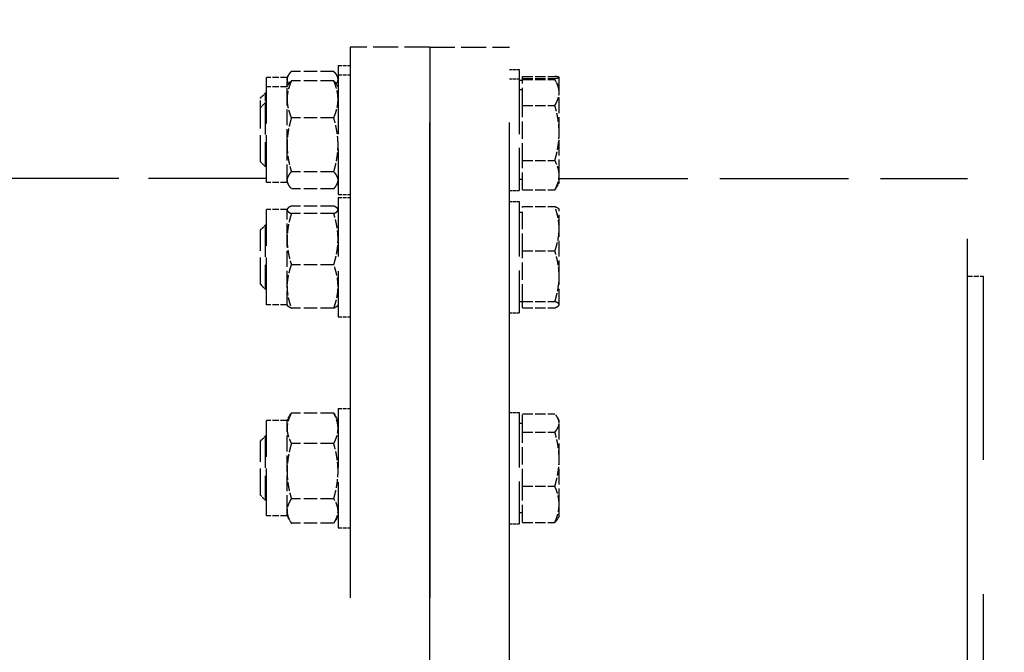
# Model space of a CAD drawing. Units: millimetres. Extents: x 0 to 47560, y 0 to 33640.
# Drawn here: x 23729 to 23976, y 22293 to 22452 of the extents above; entities that cross this region are included whole.
import ezdxf

# ---------------------------------------------------------------- set-up
doc = ezdxf.new("R2010")
doc.units = ezdxf.units.MM
doc.header["$LTSCALE"] = 40
doc.linetypes.add('DASHED', pattern=[0.2068, 0.1655, -0.0413])
doc.layers.add('AM_5', color=3, linetype='Continuous', lineweight=25)
doc.layers.add('Linee nascoste(simac)', color=8, linetype='DASHED', lineweight=25)
doc.styles.add('Corrente-ISO', font='txt')
doc.dimstyles.new('SIMAC-simac', dxfattribs={"dimscale": 40, "dimtxt": 3.5, "dimasz": 2.5, "dimexe": 1, "dimexo": 0.1, "dimgap": 0.762, "dimtad": 0, "dimdec": 3, "dimrnd": 1e-08, "dimtxsty": 'Corrente-ISO', "dimcen": 0.09, "dimdle": 3, "dimclrd": 5, "dimclre": 5, "dimclrt": 7, "dimazin": 2, "dimtfac": 0.714286, "dimtmove": 0, "dimatfit": 3, "dimfxl": 0, "dimtolj": 1, "dimtzin": 0, "dimlwd": 15, "dimlwe": 15, "dimarcsym": 0})

# ---------------------------------------------------------------- blocks, each defined once
blk = doc.blocks.new('_DotSmall')
at = {"color": 0, "linetype": 'ByBlock', "const_width": 0.5}
blk.add_lwpolyline([(-0.0625, 0, 1), (0.0625, 0, 1)], format="xyb", close=True, dxfattribs=at)
blk = doc.blocks.new('*D66')
at = {"layer": 'AM_5', "color": 5, "lineweight": 15}
for p, q in [((23231.11, 23008.55), (23231.11, 17923.54)), ((35766.11, 21133.55), (35766.11, 17923.54)), ((23231.11, 17963.54), (29244.07, 17963.54)), ((35766.11, 17963.54), (29753.16, 17963.54))]:
    blk.add_line(p, q, dxfattribs=at)
at = {"layer": 'Defpoints', "color": 0}
for p in [(23231.11, 23012.55), (35766.11, 21137.55), (35766.11, 17963.54)]:
    blk.add_point(p, dxfattribs=at)
at = {"layer": 'AM_5', "color": 5, "lineweight": 15, "xscale": 100, "yscale": 100, "zscale": 100, "rotation": 180}
blk.add_blockref('_DotSmall', (23231.11, 17963.54), dxfattribs=at)
at = {"layer": 'AM_5', "color": 5, "lineweight": 15, "xscale": 100, "yscale": 100, "zscale": 100}
blk.add_blockref('_DotSmall', (35766.11, 17963.54), dxfattribs=at)
at = {"layer": 'AM_5', "color": 7, "insert": (29274.55, 18033.54), "char_height": 140, "attachment_point": 1, "style": 'Corrente-ISO'}
blk.add_mtext('\\A1;12535', dxfattribs=at)
blk = doc.blocks.new('*D238')
at = {"layer": 'AM_5', "color": 5, "lineweight": 15}
for p, q in [((23231.11, 23008.55), (23231.11, 18557.56)), ((23331.11, 18597.56), (24167.42, 18597.56)), ((25466.11, 18597.56), (24629.81, 18597.56))]:
    blk.add_line(p, q, dxfattribs=at)
at = {"layer": 'AM_5', "color": 5}
for points in [[(23331.11, 18614.23), (23331.11, 18580.89), (23231.11, 18597.56)], [(25466.11, 18614.23), (25466.11, 18580.89), (25566.11, 18597.56)]]:
    blk.add_solid(points, dxfattribs=at)
at = {"layer": 'Defpoints', "color": 0}
for p in [(23231.11, 23012.55), (25566.11, 18857.46), (25566.11, 18597.56)]:
    blk.add_point(p, dxfattribs=at)
at = {"layer": 'AM_5', "color": 7, "insert": (24197.9, 18667.56), "char_height": 140, "attachment_point": 1, "style": 'Corrente-ISO'}
blk.add_mtext('\\A1;2335', dxfattribs=at)

msp = doc.modelspace()

# ---------------------------------------------------------------- linework, layer by layer
at = {"layer": 'Linee nascoste(simac)', "ltscale": 20.888248}
for p, q in [((23811.61286, 22445.04814), (23811.61286, 22115.04814)), ((23831.61286, 22115.04814), (23831.61286, 22445.04814)), ((23831.61286, 22445.04814), (23831.61286, 22115.04814)), ((23851.61286, 22115.04814), (23851.61286, 22445.04814))]:
    msp.add_line(p, q, dxfattribs=at)
at = {"layer": 'Linee nascoste(simac)', "ltscale": 0.951788}
for q in [(23811.61286, 22445.04814), (23851.61286, 22445.04814)]:
    msp.add_line((23831.61286, 22445.04814), q, dxfattribs=at)
at = {"layer": 'Linee nascoste(simac)', "ltscale": 0.410181}
msp.add_line((23808.61286, 22440.44569), (23808.61286, 22438.03609), dxfattribs=at)
at = {"layer": 'Linee nascoste(simac)', "ltscale": 0.142683}
for p, q in [((23808.61286, 22440.44569), (23811.61286, 22440.44569)), ((23808.61286, 22438.03609), (23811.61286, 22438.03609)), ((23808.61286, 22408.03609), (23811.61286, 22408.03609)), ((23808.61286, 22407.30598), (23811.61286, 22407.30598)), ((23808.61286, 22377.30598), (23811.61286, 22377.30598)), ((23808.61286, 22354.34182), (23811.61286, 22354.34182)), ((23808.61286, 22324.34182), (23811.61286, 22324.34182))]:
    msp.add_line(p, q, dxfattribs=at)
at = {"layer": 'Linee nascoste(simac)', "ltscale": 0.028044}
for p, q in [((23795.81286, 22437.44569), (23796.10852, 22437.95779)), ((23808.61286, 22437.44569), (23808.3172, 22437.95779))]:
    msp.add_line(p, q, dxfattribs=at)
at = {"layer": 'Linee nascoste(simac)', "ltscale": 0.507085}
for p, q in [((23807.54106, 22438.91636), (23796.88466, 22438.91636)), ((23807.54106, 22436.58143), (23796.88466, 22436.58143)), ((23807.54106, 22427.28036), (23796.88466, 22427.28036)), ((23807.54106, 22413.73502), (23796.88466, 22413.73502)), ((23807.54106, 22409.49075), (23796.88466, 22409.49075)), ((23807.54106, 22405.1423), (23796.88466, 22405.1423)), ((23807.54106, 22403.24317), (23796.88466, 22403.24317)), ((23807.54106, 22390.40684), (23796.88466, 22390.40684)), ((23807.54106, 22379.46965), (23796.88466, 22379.46965)), ((23807.54106, 22353.17101), (23796.88466, 22353.17101)), ((23807.54106, 22345.50461), (23796.88466, 22345.50461)), ((23807.54106, 22331.67543), (23796.88466, 22331.67543)), ((23807.54106, 22325.51264), (23796.88466, 22325.51264))]:
    msp.add_line(p, q, dxfattribs=at)
at = {"layer": 'Linee nascoste(simac)', "ltscale": 2.242733}
for p, q in [((23808.61286, 22438.03609), (23808.61286, 22408.03609)), ((23808.61286, 22407.30598), (23808.61286, 22377.30598)), ((23808.61286, 22354.34182), (23808.61286, 22324.34182))]:
    msp.add_line(p, q, dxfattribs=at)
at = {"layer": 'Linee nascoste(simac)', "ltscale": 0.118886}
for p, q in [((23851.61286, 22439.44569), (23854.11286, 22439.44569)), ((23851.61286, 22437.03609), (23854.11286, 22437.03609)), ((23851.61286, 22409.03609), (23854.11286, 22409.03609)), ((23851.61286, 22406.30598), (23854.11286, 22406.30598)), ((23851.61286, 22378.30598), (23854.11286, 22378.30598)), ((23851.61286, 22353.34182), (23854.11286, 22353.34182)), ((23851.61286, 22325.34182), (23854.11286, 22325.34182))]:
    msp.add_line(p, q, dxfattribs=at)
at = {"layer": 'Linee nascoste(simac)', "ltscale": 0.396673}
msp.add_line((23854.11286, 22439.44569), (23854.11286, 22437.03609), dxfattribs=at)
at = {"layer": 'Linee nascoste(simac)', "ltscale": 0.368185}
msp.add_line((23790.61286, 22435.03609), (23790.61286, 22437.44569), dxfattribs=at)
at = {"layer": 'Linee nascoste(simac)', "ltscale": 0.247391}
for p, q in [((23795.81286, 22437.44569), (23790.61286, 22437.44569)), ((23795.81286, 22435.03609), (23790.61286, 22435.03609)), ((23795.81286, 22411.03609), (23790.61286, 22411.03609)), ((23795.81286, 22404.30598), (23790.61286, 22404.30598)), ((23795.81286, 22380.30598), (23790.61286, 22380.30598)), ((23795.81286, 22351.34182), (23790.61286, 22351.34182)), ((23795.81286, 22327.34182), (23790.61286, 22327.34182))]:
    msp.add_line(p, q, dxfattribs=at)
at = {"layer": 'Linee nascoste(simac)', "ltscale": 0.163867}
msp.add_line((23795.81286, 22436.95455), (23795.81286, 22437.44569), dxfattribs=at)
at = {"layer": 'Linee nascoste(simac)', "ltscale": 0.204218}
msp.add_line((23795.81286, 22435.03609), (23795.81286, 22436.95455), dxfattribs=at)
at = {"layer": 'Linee nascoste(simac)', "ltscale": 0.0332}
for p, q in [((23795.81286, 22435.03609), (23796.16269, 22435.64201)), ((23808.61286, 22435.03609), (23808.26303, 22435.64201)), ((23795.81286, 22411.03609), (23796.16269, 22410.43017)), ((23808.61286, 22411.03609), (23808.26303, 22410.43017))]:
    msp.add_line(p, q, dxfattribs=at)
at = {"layer": 'Linee nascoste(simac)', "ltscale": 2.09321}
for p, q in [((23854.11286, 22437.03609), (23854.11286, 22409.03609)), ((23854.11286, 22406.30598), (23854.11286, 22378.30598)), ((23854.11286, 22353.34182), (23854.11286, 22325.34182))]:
    msp.add_line(p, q, dxfattribs=at)
at = {"layer": 'Linee nascoste(simac)', "ltscale": 0.03798}
for p, q in [((23854.91296, 22436.69069), (23854.11286, 22436.69069)), ((23854.91296, 22434.28109), (23854.11286, 22434.28109)), ((23854.91296, 22411.79109), (23854.11286, 22411.79109)), ((23854.91296, 22403.55098), (23854.11286, 22403.55098)), ((23854.91296, 22381.06098), (23854.11286, 22381.06098)), ((23854.91296, 22350.58682), (23854.11286, 22350.58682)), ((23854.91296, 22328.09682), (23854.11286, 22328.09682))]:
    msp.add_line(p, q, dxfattribs=at)
at = {"layer": 'Linee nascoste(simac)', "ltscale": 0.386757}
for p, q in [((23854.91296, 22437.69111), (23863.04116, 22437.69111)), ((23854.91296, 22437.1842), (23863.04116, 22437.1842)), ((23854.91296, 22436.88238), (23863.04116, 22436.88238)), ((23854.91296, 22430.41763), (23863.04116, 22430.41763)), ((23854.91296, 22416.57133), (23863.04116, 22416.57133)), ((23854.91296, 22409.1898), (23863.04116, 22409.1898)), ((23854.91296, 22405.01071), (23863.04116, 22405.01071)), ((23854.91296, 22393.86854), (23863.04116, 22393.86854)), ((23854.91296, 22381.1638), (23863.04116, 22381.1638)), ((23854.91296, 22379.60124), (23863.04116, 22379.60124)), ((23854.91296, 22352.95458), (23863.04116, 22352.95458)), ((23854.91296, 22348.38867), (23863.04116, 22348.38867)), ((23854.91296, 22334.77592), (23863.04116, 22334.77592)), ((23854.91296, 22325.72907), (23863.04116, 22325.72907))]:
    msp.add_line(p, q, dxfattribs=at)
at = {"layer": 'Linee nascoste(simac)', "ltscale": 0.659387}
for p, q in [((23854.91296, 22437.1842), (23854.91296, 22437.69111)), ((23854.91296, 22430.41763), (23854.91296, 22436.88238)), ((23854.91296, 22416.57133), (23854.91296, 22430.41763)), ((23854.91296, 22409.1898), (23854.91296, 22416.57133)), ((23854.91296, 22393.86854), (23854.91296, 22405.01071)), ((23854.91296, 22381.1638), (23854.91296, 22393.86854)), ((23854.91296, 22379.60124), (23854.91296, 22381.1638)), ((23854.91296, 22348.38867), (23854.91296, 22352.95458)), ((23854.91296, 22334.77592), (23854.91296, 22348.38867)), ((23854.91296, 22325.72907), (23854.91296, 22334.77592))]:
    msp.add_line(p, q, dxfattribs=at)
at = {"layer": 'Linee nascoste(simac)', "ltscale": 0.016154}
msp.add_line((23854.91296, 22436.88238), (23854.91296, 22437.1842), dxfattribs=at)
at = {"layer": 'Linee nascoste(simac)', "ltscale": 0.086023}
for p, q in [((23864.11296, 22435.03609), (23863.2082, 22436.60319)), ((23864.11296, 22411.03609), (23863.2082, 22409.46899))]:
    msp.add_line(p, q, dxfattribs=at)
at = {"layer": 'Linee nascoste(simac)', "ltscale": 0.000341749}
msp.add_line((23864.11296, 22437.44569), (23864.10832, 22437.45372), dxfattribs=at)
at = {"layer": 'Linee nascoste(simac)', "ltscale": 0.020799}
msp.add_line((23864.11296, 22437.43765), (23864.11296, 22437.44569), dxfattribs=at)
at = {"layer": 'Linee nascoste(simac)', "ltscale": 0.347286}
msp.add_line((23864.11296, 22435.03609), (23864.11296, 22437.43765), dxfattribs=at)
at = {"layer": 'Linee nascoste(simac)', "ltscale": 0.082484}
for p, q in [((23789.11286, 22432.21879), (23790.33986, 22433.44569)), ((23789.11286, 22429.80919), (23790.33986, 22431.03609)), ((23789.11286, 22416.26299), (23790.33986, 22415.03609)), ((23789.11286, 22399.07908), (23790.33986, 22400.30598)), ((23789.11286, 22385.53288), (23790.33986, 22384.30598)), ((23789.11286, 22346.11492), (23790.33986, 22347.34182)), ((23789.11286, 22332.56872), (23790.33986, 22331.34182))]:
    msp.add_line(p, q, dxfattribs=at)
at = {"layer": 'Linee nascoste(simac)', "ltscale": 0.303391}
msp.add_line((23790.33986, 22433.44569), (23790.33986, 22431.03609), dxfattribs=at)
at = {"layer": 'Linee nascoste(simac)', "ltscale": 0.012893}
for p, q in [((23790.61286, 22433.44569), (23790.33986, 22433.44569)), ((23790.61286, 22431.03609), (23790.33986, 22431.03609)), ((23790.61286, 22415.03609), (23790.33986, 22415.03609)), ((23790.61286, 22400.30598), (23790.33986, 22400.30598)), ((23790.61286, 22384.30598), (23790.33986, 22384.30598)), ((23790.61286, 22347.34182), (23790.33986, 22347.34182)), ((23790.61286, 22331.34182), (23790.33986, 22331.34182))]:
    msp.add_line(p, q, dxfattribs=at)
at = {"layer": 'Linee nascoste(simac)', "ltscale": 1.794166}
for p, q in [((23790.61286, 22411.03609), (23790.61286, 22435.03609)), ((23790.61286, 22380.30598), (23790.61286, 22404.30598)), ((23790.61286, 22327.34182), (23790.61286, 22351.34182))]:
    msp.add_line(p, q, dxfattribs=at)
at = {"layer": 'Linee nascoste(simac)', "ltscale": 0.420191}
msp.add_line((23795.81286, 22431.9309), (23795.81286, 22435.03609), dxfattribs=at)
at = {"layer": 'Linee nascoste(simac)', "ltscale": 0.277122}
msp.add_line((23864.11296, 22433.65001), (23864.11296, 22435.03609), dxfattribs=at)
at = {"layer": 'Linee nascoste(simac)', "ltscale": 0.597989}
for p, q in [((23864.11296, 22423.49448), (23864.11296, 22433.65001)), ((23795.81286, 22420.50769), (23795.81286, 22431.9309)), ((23864.11296, 22412.88057), (23864.11296, 22423.49448)), ((23795.81286, 22411.61288), (23795.81286, 22420.50769)), ((23795.81286, 22396.825), (23795.81286, 22404.19273)), ((23864.11296, 22387.51617), (23864.11296, 22399.43962)), ((23795.81286, 22384.93825), (23795.81286, 22396.825)), ((23864.11296, 22380.38252), (23864.11296, 22387.51617)), ((23795.81286, 22338.59002), (23795.81286, 22349.33781)), ((23864.11296, 22341.5823), (23864.11296, 22350.67163)), ((23864.11296, 22330.2525), (23864.11296, 22341.5823)), ((23795.81286, 22328.59403), (23795.81286, 22338.59002))]:
    msp.add_line(p, q, dxfattribs=at)
at = {"layer": 'Linee nascoste(simac)', "ltscale": 0.280602}
msp.add_line((23789.11286, 22429.80919), (23789.11286, 22432.21879), dxfattribs=at)
at = {"layer": 'Linee nascoste(simac)', "ltscale": 1.196077}
for p, q in [((23790.33986, 22431.03609), (23790.33986, 22415.03609)), ((23790.33986, 22400.30598), (23790.33986, 22384.30598)), ((23790.33986, 22347.34182), (23790.33986, 22331.34182))]:
    msp.add_line(p, q, dxfattribs=at)
at = {"layer": 'Linee nascoste(simac)', "ltscale": 1.012629}
for p, q in [((23789.11286, 22416.26299), (23789.11286, 22429.80919)), ((23789.11286, 22385.53288), (23789.11286, 22399.07908)), ((23789.11286, 22332.56872), (23789.11286, 22346.11492))]:
    msp.add_line(p, q, dxfattribs=at)
at = {"layer": 'Linee nascoste(simac)', "ltscale": 4.473773}
msp.add_line((23790.61286, 22412.04814), (23696.61286, 22412.04814), dxfattribs=at)
at = {"layer": 'Linee nascoste(simac)', "ltscale": 0.177698}
msp.add_line((23795.81286, 22411.03609), (23795.81286, 22411.61288), dxfattribs=at)
at = {"layer": 'Linee nascoste(simac)', "ltscale": 0.320766}
msp.add_line((23864.11296, 22411.03609), (23864.11296, 22412.88057), dxfattribs=at)
at = {"layer": 'Linee nascoste(simac)', "ltscale": 4.87832}
msp.add_line((23864.11296, 22412.04814), (23966.61286, 22412.04814), dxfattribs=at)
at = {"layer": 'Linee nascoste(simac)', "ltscale": 16.7106}
msp.add_line((23966.61286, 22148.04814), (23966.61286, 22412.04814), dxfattribs=at)
at = {"layer": 'Linee nascoste(simac)', "ltscale": 0.006183}
for p, q in [((23795.81286, 22404.30598), (23795.87886, 22404.4203)), ((23808.61286, 22404.30598), (23808.54686, 22404.4203)), ((23795.81286, 22380.30598), (23795.87886, 22380.19165)), ((23808.61286, 22380.30598), (23808.54686, 22380.19165))]:
    msp.add_line(p, q, dxfattribs=at)
at = {"layer": 'Linee nascoste(simac)', "ltscale": 0.078426}
msp.add_line((23795.81286, 22404.19273), (23795.81286, 22404.30598), dxfattribs=at)
at = {"layer": 'Linee nascoste(simac)', "ltscale": 0.004134}
for p, q in [((23864.11296, 22404.30598), (23864.06848, 22404.38301)), ((23864.11296, 22380.30598), (23864.06848, 22380.22894))]:
    msp.add_line(p, q, dxfattribs=at)
at = {"layer": 'Linee nascoste(simac)', "ltscale": 0.533446}
msp.add_line((23864.11296, 22399.43962), (23864.11296, 22404.30598), dxfattribs=at)
at = {"layer": 'Linee nascoste(simac)', "ltscale": 0.190278}
msp.add_line((23966.61286, 22387.54814), (23970.61286, 22387.54814), dxfattribs=at)
at = {"layer": 'Linee nascoste(simac)', "ltscale": 20.413517}
msp.add_line((23970.61286, 22172.54814), (23970.61286, 22387.54814), dxfattribs=at)
at = {"layer": 'Linee nascoste(simac)', "ltscale": 0.519463}
msp.add_line((23795.81286, 22380.30598), (23795.81286, 22384.93825), dxfattribs=at)
at = {"layer": 'Linee nascoste(simac)', "ltscale": 0.064443}
msp.add_line((23864.11296, 22380.30598), (23864.11296, 22380.38252), dxfattribs=at)
at = {"layer": 'Linee nascoste(simac)', "ltscale": 0.076736}
for p, q in [((23795.81286, 22351.34182), (23796.62005, 22352.73993)), ((23808.61286, 22351.34182), (23807.80567, 22352.73993)), ((23795.81286, 22327.34182), (23796.62005, 22325.94372)), ((23808.61286, 22327.34182), (23807.80567, 22325.94372))]:
    msp.add_line(p, q, dxfattribs=at)
at = {"layer": 'Linee nascoste(simac)', "ltscale": 0.334749}
msp.add_line((23795.81286, 22349.33781), (23795.81286, 22351.34182), dxfattribs=at)
at = {"layer": 'Linee nascoste(simac)', "ltscale": 0.038911}
for p, q in [((23864.11296, 22351.34182), (23863.70313, 22352.05167)), ((23864.11296, 22327.34182), (23863.70313, 22326.63198))]:
    msp.add_line(p, q, dxfattribs=at)
at = {"layer": 'Linee nascoste(simac)', "ltscale": 0.191681}
msp.add_line((23864.11296, 22350.67163), (23864.11296, 22351.34182), dxfattribs=at)
at = {"layer": 'Linee nascoste(simac)', "ltscale": 0.406208}
msp.add_line((23864.11296, 22327.34182), (23864.11296, 22330.2525), dxfattribs=at)
at = {"layer": 'Linee nascoste(simac)', "ltscale": 0.263139}
msp.add_line((23795.81286, 22327.34182), (23795.81286, 22328.59403), dxfattribs=at)
at = {"layer": 'Linee nascoste(simac)', "ltscale": 0.334698}
for points in [[(23796.88466, 22438.91636), (23795.81286, 22437.86503), (23795.81286, 22436.95455)], [(23808.61286, 22436.95455), (23808.61286, 22437.86503), (23807.54106, 22438.91636)], [(23796.88466, 22436.58143), (23795.81286, 22434.08922), (23795.81286, 22431.9309)], [(23808.61286, 22431.9309), (23808.61286, 22434.08922), (23807.54106, 22436.58143)], [(23864.11296, 22437.43765), (23864.11296, 22437.55528), (23863.04116, 22437.69111)], [(23863.04116, 22437.1842), (23864.11296, 22437.32002), (23864.11296, 22437.43765)], [(23864.11296, 22433.65001), (23864.11296, 22435.15016), (23863.04116, 22436.88238)], [(23863.04116, 22430.41763), (23864.11296, 22432.14985), (23864.11296, 22433.65001)], [(23795.81286, 22431.9309), (23795.81286, 22429.77258), (23796.88466, 22427.28036)], [(23807.54106, 22427.28036), (23808.61286, 22429.77258), (23808.61286, 22431.9309)], [(23864.11296, 22423.49448), (23864.11296, 22426.70752), (23863.04116, 22430.41763)], [(23796.88466, 22427.28036), (23795.81286, 22423.6509), (23795.81286, 22420.50769)], [(23808.61286, 22420.50769), (23808.61286, 22423.6509), (23807.54106, 22427.28036)], [(23863.04116, 22416.57133), (23864.11296, 22420.28144), (23864.11296, 22423.49448)], [(23795.81286, 22420.50769), (23795.81286, 22417.36448), (23796.88466, 22413.73502)], [(23807.54106, 22413.73502), (23808.61286, 22417.36448), (23808.61286, 22420.50769)], [(23864.11296, 22412.88057), (23864.11296, 22414.59346), (23863.04116, 22416.57133)], [(23796.88466, 22413.73502), (23795.81286, 22412.59777), (23795.81286, 22411.61288)], [(23808.61286, 22411.61288), (23808.61286, 22412.59777), (23807.54106, 22413.73502)], [(23795.81286, 22411.61288), (23795.81286, 22410.628), (23796.88466, 22409.49075)], [(23807.54106, 22409.49075), (23808.61286, 22410.628), (23808.61286, 22411.61288)], [(23863.04116, 22409.1898), (23864.11296, 22411.16767), (23864.11296, 22412.88057)], [(23796.88466, 22405.1423), (23795.81286, 22404.63343), (23795.81286, 22404.19273)], [(23795.81286, 22404.19273), (23795.81286, 22403.75204), (23796.88466, 22403.24317)], [(23796.88466, 22403.24317), (23795.81286, 22399.80368), (23795.81286, 22396.825)], [(23808.61286, 22404.19273), (23808.61286, 22404.63343), (23807.54106, 22405.1423)], [(23807.54106, 22403.24317), (23808.61286, 22403.75204), (23808.61286, 22404.19273)], [(23808.61286, 22396.825), (23808.61286, 22399.80368), (23807.54106, 22403.24317)], [(23864.11296, 22399.43962), (23864.11296, 22402.02518), (23863.04116, 22405.01071)], [(23863.04116, 22393.86854), (23864.11296, 22396.85407), (23864.11296, 22399.43962)], [(23795.81286, 22396.825), (23795.81286, 22393.84632), (23796.88466, 22390.40684)], [(23807.54106, 22390.40684), (23808.61286, 22393.84632), (23808.61286, 22396.825)], [(23864.11296, 22387.51617), (23864.11296, 22390.46431), (23863.04116, 22393.86854)], [(23796.88466, 22390.40684), (23795.81286, 22387.47623), (23795.81286, 22384.93825)], [(23808.61286, 22384.93825), (23808.61286, 22387.47623), (23807.54106, 22390.40684)], [(23863.04116, 22381.1638), (23864.11296, 22384.56802), (23864.11296, 22387.51617)], [(23795.81286, 22384.93825), (23795.81286, 22382.40026), (23796.88466, 22379.46965)], [(23807.54106, 22379.46965), (23808.61286, 22382.40026), (23808.61286, 22384.93825)], [(23864.11296, 22380.38252), (23864.11296, 22380.74511), (23863.04116, 22381.1638)], [(23863.04116, 22379.60124), (23864.11296, 22380.01993), (23864.11296, 22380.38252)], [(23796.88466, 22353.17101), (23795.81286, 22351.11681), (23795.81286, 22349.33781)], [(23808.61286, 22349.33781), (23808.61286, 22351.11681), (23807.54106, 22353.17101)], [(23864.11296, 22350.67163), (23864.11296, 22351.73115), (23863.04116, 22352.95458)], [(23795.81286, 22349.33781), (23795.81286, 22347.55882), (23796.88466, 22345.50461)], [(23807.54106, 22345.50461), (23808.61286, 22347.55882), (23808.61286, 22349.33781)], [(23863.04116, 22348.38867), (23864.11296, 22349.6121), (23864.11296, 22350.67163)], [(23864.11296, 22341.5823), (23864.11296, 22344.74115), (23863.04116, 22348.38867)], [(23796.88466, 22345.50461), (23795.81286, 22341.79909), (23795.81286, 22338.59002)], [(23808.61286, 22338.59002), (23808.61286, 22341.79909), (23807.54106, 22345.50461)], [(23863.04116, 22334.77592), (23864.11296, 22338.42345), (23864.11296, 22341.5823)], [(23795.81286, 22338.59002), (23795.81286, 22335.38095), (23796.88466, 22331.67543)], [(23807.54106, 22331.67543), (23808.61286, 22335.38095), (23808.61286, 22338.59002)], [(23864.11296, 22330.2525), (23864.11296, 22332.35182), (23863.04116, 22334.77592)], [(23796.88466, 22331.67543), (23795.81286, 22330.02411), (23795.81286, 22328.59403)], [(23808.61286, 22328.59403), (23808.61286, 22330.02411), (23807.54106, 22331.67543)], [(23863.04116, 22325.72907), (23864.11296, 22328.15317), (23864.11296, 22330.2525)], [(23795.81286, 22328.59403), (23795.81286, 22327.16395), (23796.88466, 22325.51264)], [(23807.54106, 22325.51264), (23808.61286, 22327.16395), (23808.61286, 22328.59403)]]:
    msp.add_rational_spline(points, [1, 1.0379548493, 1], degree=2, dxfattribs=at)
at = {"layer": 'Linee nascoste(simac)', "ltscale": 0.202663}
for points, weights in [([(23795.81286, 22436.95455), (23795.81286, 22436.37279), (23796.23128, 22435.7559)], [1, 1.02392361936, 1.01768826964]), ([(23808.19444, 22435.7559), (23808.61286, 22436.37279), (23808.61286, 22436.95455)], [1.01768826964, 1.02392361936, 1])]:
    msp.add_rational_spline(points, weights, degree=2, dxfattribs=at)
at = {"layer": 'Linee nascoste(simac)', "ltscale": 0.149931}
for points, weights in [([(23796.16269, 22435.64201), (23796.42106, 22436.08952), (23796.88466, 22436.58143)], [1.01853227742, 1.01607092367, 1]), ([(23807.54106, 22436.58143), (23808.00466, 22436.08952), (23808.26303, 22435.64201)], [1, 1.01607092367, 1.01853227742])]:
    msp.add_rational_spline(points, weights, degree=2, dxfattribs=at)
at = {"layer": 'Linee nascoste(simac)', "ltscale": 0.035578}
msp.add_rational_spline([(23863.24133, 22436.5458), (23863.14675, 22436.86095), (23863.04116, 22437.1842)], [1.00654210477, 1.00361544737, 1], degree=2, dxfattribs=at)
at = {"layer": 'Linee nascoste(simac)', "ltscale": 0.029471}
msp.add_rational_spline([(23863.2082, 22409.46899), (23863.12845, 22409.33087), (23863.04116, 22409.1898)], [1.00550366414, 1.00298688761, 1], degree=2, dxfattribs=at)
at = {"layer": 'Linee nascoste(simac)', "ltscale": 0.269832}
msp.add_rational_spline([(23863.04116, 22405.01071), (23863.89972, 22404.67533), (23864.06848, 22404.38301)], [1, 1.0301754749, 1.01236976678], degree=2, dxfattribs=at)
at = {"layer": 'Linee nascoste(simac)', "ltscale": 0.255589}
for points, weights in [([(23796.88466, 22379.46965), (23796.07331, 22379.85487), (23795.87886, 22380.19165)], [1, 1.02846921754, 1.01422998743]), ([(23808.54686, 22380.19165), (23808.35241, 22379.85487), (23807.54106, 22379.46965)], [1.01422998743, 1.02846921754, 1])]:
    msp.add_rational_spline(points, weights, degree=2, dxfattribs=at)
at = {"layer": 'Linee nascoste(simac)', "ltscale": 0.047721}
for points, weights in [([(23796.62005, 22352.73993), (23796.74241, 22352.95184), (23796.88466, 22353.17101)], [1.00850056061, 1.00487693183, 1]), ([(23807.54106, 22353.17101), (23807.68332, 22352.95184), (23807.80567, 22352.73993)], [1, 1.00487693183, 1.00850056061])]:
    msp.add_rational_spline(points, weights, degree=2, dxfattribs=at)
at = {"layer": 'Linee nascoste(simac)', "ltscale": 0.134115}
msp.add_rational_spline([(23863.70313, 22326.63198), (23863.45373, 22326.20001), (23863.04116, 22325.72907)], [1.01781309367, 1.01427678602, 1], degree=2, dxfattribs=at)

# ---------------------------------------------------------------- dimensions: what is measured, and where the dimension line sits
at = {"layer": 'AM_5'}
for base, p2, override, picture, middle in [((35766.11286, 17963.53945), (35766.11286, 21137.54814), {"dimgap": 0.762, "dimdec": 3, "dimblk1": 'DotSmall', "dimblk2": 'DotSmall', "dimsah": 1, "dimdle": 0, "dimtol": 0, "dimlim": 0, "dimtp": 0, "dimtm": 0, "dimtdec": 2, "dimtofl": 0, "dimatfit": 1}, '*D66', (29498.61286, 17963.53945)), ((25566.11286, 18597.56077), (25566.11286, 18857.45867), {"dimgap": 0.762, "dimdec": 3, "dimse2": 1, "dimtol": 0, "dimlim": 0, "dimtp": 0, "dimtm": 0, "dimtdec": 2, "dimtofl": 0, "dimatfit": 1}, '*D238', (24398.61286, 18597.56077))]:
    dim = msp.add_linear_dim(base=base, p1=(23231.11286, 23012.54814), p2=p2, angle=180, dimstyle='SIMAC-simac', override=override, dxfattribs=at)
    dim.commit()
    dim.dimension.update_dxf_attribs({"geometry": picture, "text_midpoint": middle, "dimtype": 160})

doc.saveas('drawing.dxf')
